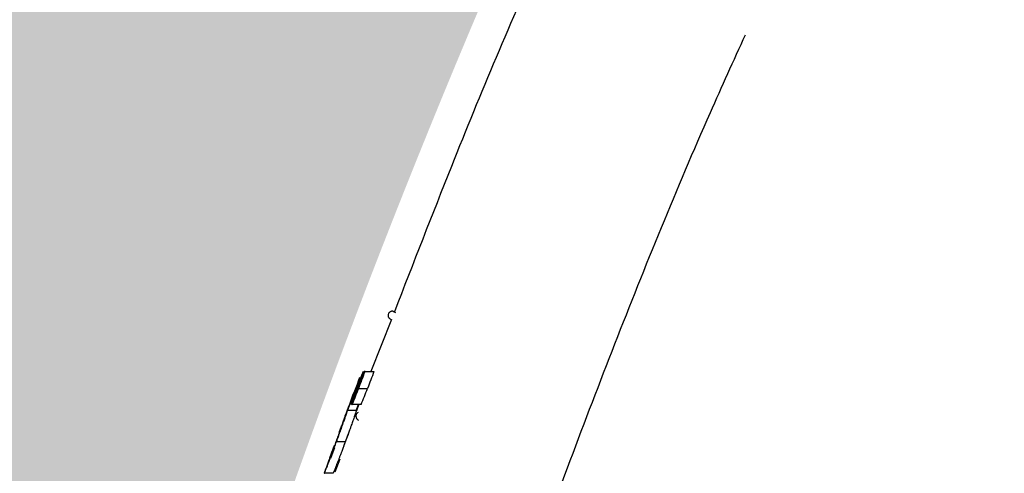
# Model space of a CAD drawing. Units: inches. Extents: x -389 to 222, y -162 to 56.
# Drawn here: x -337 to -331, y -8 to -5 of the extents above; entities that cross this region are included whole.
import ezdxf

# ---------------------------------------------------------------- set-up
doc = ezdxf.new("R2010")
doc.units = ezdxf.units.IN
doc.header["$MEASUREMENT"] = 0
doc.layers.add('0-BACKFILL INITIAL', color=253, linetype='Continuous')
doc.layers.add('0-EARTH', color=36, linetype='Continuous')

msp = doc.modelspace()

# ---------------------------------------------------------------- hatches: boundary and pattern name
at = {"layer": '0-BACKFILL INITIAL'}
h = msp.add_hatch(dxfattribs=at)
h.set_pattern_fill('GRAVEL', color=256, scale=5, angle=45)
h.set_pattern_definition([(273.012787504, (-0.9899494936611668, 6.081118318204309), (3.535533905932528, -60.10407640085677), [0.6726799999999998, -66.59544023536849]), (229.969740728, (-0.9545941546018395, 5.409366876077089), (38.8908729652599, 45.96194077712562), [1.15434, -114.27962380615]), (177.510447078, (-1.697056274847714, 4.525483399593905), (74.24621202458744, -3.53553390593185), [0.81394, -80.58016298049849]), (312.273689006, (-2.192031021678297, 2.262741699796952), (-67.17514421272199, 74.24621202458763), [1.05119, -104.067790208145]), (337.833654178, (-1.48492424049175, 1.48492424049175), (-60.1040764008566, 24.7487373415293), [1.030775, -102.0468656404415]), (42.27368900599997, (-0.5303300858899107, 1.096015510839149), (-74.24621202458763, -67.17514421272199), [1.05119, -104.067790208145]), (82.69424046670001, (0.2474873734152915, 1.803122292025696), (-10.6066017177983, -81.31727983645287), [1.390145, -137.62424274458]), (117.2553283749, (0.4242640687119283, 3.181980515339464), (-53.03300858899098, 102.5304832720495), [1.31244, -129.931607484067]), (166.429565615, (-0.1767766952966374, 4.348706704297268), (-74.24621202458752, 17.67766952966358), [1.05475, -104.420365548645]), (220.236358309, (-1.202081528017131, 4.596194077712559), (42.42640687119293, 35.35533905932719), [1.20416, -59.0038128939615]), (267.3974377980001, (-2.121320343559643, 3.818376618407357), (-3.535533905932709, -81.31727983645274), [1.55724, -154.1668750239745]), (183.814074834, (1.34350288425444, 5.727564927611035), (-45.9619407771257, -3.535533905932855), [0.531505, -52.6192240636735]), (216.46923439, (0.8131727983645303, 5.692209588551709), (53.03300858899104, 38.89087296526013), [1.011185, -100.107557080785]), (270, (0, 5.091168824543142), (3.5355339059325, -3.535533905932501), [0.707105, -6.3639628118655]), (248.198590514, (-0.6717514421272202, 5.267945519839779), (10.60660171779826, 24.74873734152904), [0.38079, -37.6980755293195]), (336.801409486, (-0.8131727983645303, 4.914392129246506), (-14.1421356237302, 7.071067811866957), [0.538515, -26.3873090356725]), (75.9637565321, (-0.3181980515339462, 4.702260094890541), (3.535533905932999, 17.6776695296638), [0.874645, -28.2801144742265]), (206.5650511770001, (-0.1060660171779819, 5.550788232314399), (10.60660171779817, 3.535533905932861), [0.6324550000000001, -15.178933300842]), (61.38954033400001, (-2.863782463805518, 2.863782463805518), (24.74873734152889, 45.96194077712563), [0.886, -87.714225733347]), (115.3461759419, (-2.439518395093589, 3.64159992311072), (24.74873734153686, -53.03300858900739), [0.7433049999999999, -73.58703873659499]), (338.198590514, (-0.8131727983645294, 6.257895013500946), (-24.74873734152903, 10.60660171779829), [0.761575, -37.3172905293195]), (28.61045966600005, (-0.1060660171779824, 5.975052301026327), (-45.96194077712562, -24.74873734152889), [0.8859999999999999, -87.71422573334497]), (24.44395478000004, (-0.6717514421272202, 0.6717514421272202), (-24.74873734152938, -10.60660171779825), [0.8544, -41.8656187265875]), (339.775140569, (0.1060660171779822, 1.025304832720494), (-56.56854249492383, 21.21320343559641), [0.71589, -70.87321531638]), (111.8014094864, (2.757716446627536, 2.757716446627536), (-10.60660171779817, 24.74873734152899), [0.761575, -37.3172905293195]), (62.3540246363, (2.474873734152917, 3.464823227814083), (-31.81980515339469, -60.10407640085634), [0.838155, -82.97711807120001]), (114.4439547804, (1.025304832720494, 1.025304832720494), (10.60660171779803, -24.74873734152903), [0.4272, -42.2928187265875]), (146.309932474, (2.545584412271571, 2.545584412271571), (-17.67766952966361, 10.60660171779839), [0.25495, -25.240147567964]), (210.963756532, (2.333452377915607, 2.687005768508881), (14.14213562373081, 7.071067811865325), [1.030775, -19.5847531280885]), (231.009005957, (1.449568901432422, 2.15667568261897), (31.81980515339486, 38.89087296526022), [0.9552499999999999, -94.56961587271401]), (348.690067526, (0, 4.384062043356595), (-10.60660171779812, 3.535533905932733), [0.7211099999999999, -17.30664637732]), (38.15722658699998, (0.7071067811865475, 4.242640687119286), (67.17514421272226, 53.03300858899093), [1.25897, -124.6378131201415]), (105.9453959009, (1.697056274847714, 5.020458146424487), (10.60660171779822, -38.89087296525995), [0.51478, -50.963370704935]), (135, (1.555634918610404, 5.515432893255071), (-7.071067811865476, 4.440892098500626e-16), [0.3, -4.699999999999999]), (165.256437164, (1.272792206135786, 2.192031021678297), (38.89087296526018, -10.60660171779822), [0.69462, -68.76759994724901]), (93.01278750419998, (0.6010407640085655, 2.368807716974934), (-3.535533905932649, 60.10407640085646), [1.34536, -65.92276023536849]), (45, (0.5303300858899107, 3.712310601229375), (0, 7.071067811865476), [1.3, -3.7]), (10.30484646900005, (1.449568901432422, 4.631549416771887), (60.10407640085641, 10.60660171779932), [0.7905699999999999, -78.26637150420999]), (299.054604099, (2.227386360737625, 4.772970773009196), (10.6066017177981, -17.67766952966384), [0.72801, -35.6725394464025]), (252.645975364, (2.580939751330898, 4.136574669941303), (-31.81980515339428, -102.5304832720494), [1.185325, -117.347370911297]), (220.42607874, (2.227386360737625, 3.005203820042827), (-49.49747468305818, -42.42640687119269), [1.253995, -124.1453670398445])])
edge = h.paths.add_edge_path()
edge.add_line((-284.2084641058921, 11.93930102902147), (-284.2084641058917, 28.90661478614208))
edge.add_line((-284.2084641058917, 28.90661478614208), (-354.8804807169816, 28.90661478614212))
edge.add_line((-354.8804807169816, 28.90661478614212), (-354.8804807169839, -28.55325453966964))
edge.add_line((-354.8804807169839, -28.55325453966964), (-352.960043277764, -28.55505433780149))
edge.add_line((-352.960043277764, -28.55505433780149), (-352.0410198604291, -27.68493544561966))
edge.add_line((-352.0410198604291, -27.68493544561966), (-346.3943908835183, -27.40244131808214))
edge.add_line((-346.3943908835183, -27.40244131808214), (-345.0658401615482, -27.11994719054462))
edge.add_line((-345.0658401615482, -27.11994719054462), (-344.9456656650051, -27.62819984026373))
edge.add_line((-344.9456656650051, -27.62819984026373), (-342.8813604576176, -27.65862855168325))
edge.add_line((-342.8813604576176, -27.65862855168325), (-339.8876251034858, -27.69484238908094))
edge.add_arc((-147.413685576817, -54.22686856296535), 194.2940189759001, 168.0583624378953, 172.1513909307637, ccw=False)
edge.add_arc((-281.2488332682219, -27.15748521065382), 57.76679888495664, 152.762564802068, 166.8591741765676, ccw=False)
edge.add_arc((-280.1080658026305, -29.35465002058626), 59.8038047725131, 139.0747826967169, 151.3910320979607, ccw=False)
edge.add_arc((-312.3753738446852, 0.6859030089875056), 15.82208796949608, 113.25215920637251, 144.7336448295328, ccw=False)
edge.add_arc((-311.9469456422627, 1.814906034652797), 14.97745760046815, 87.88067691284817, 116.46469410639179, ccw=False)
edge.add_line((-311.3930683025619, 16.78211873663531), (-310.1171241902657, 16.80845820410605))
edge.add_arc((-310.2133640186677, 15.91732233473133), 0.8963176012201748, 15.405704312833791, 83.8361283993338, ccw=False)
edge.add_line((-309.3492520401837, 16.15543098828584), (-308.0043707880654, 11.99402661732847))
edge.add_line((-308.0043707880654, 11.99402661732847), (-306.9953860456344, 11.99629118751591))
edge.add_line((-306.9953860456344, 11.99629118751591), (-306.6853802763194, 12.2893809194729))
edge.add_arc((-384.413889524053, 31.91140168770092), 80.16698103897751, 345.8320907219991, 348.4541539784537)
edge.add_arc((-303.9533400446446, 14.65364646626919), 2.26704655532178, 87.7026868033609, 147.6768453680938, ccw=False)
edge.add_arc((-303.7226331667328, 14.90666479218928), 2.01705892456618, 19.87772686040188, 93.9752141191459, ccw=False)
edge.add_arc((-486.6812859116775, -28.53579162398162), 190.049663823346, 12.374351908185417, 13.426243038956784, ccw=False)
edge.add_line((-301.0467978406758, 12.19149109883119), (-300.7107165603861, 11.97367366695835))
edge.add_line((-300.7107165603861, 11.97367366695835), (-298.884005789273, 11.99476978653246))
edge.add_arc((-298.0212453141384, 11.8207589251557), 0.8801337496833632, 119.14652223585071, 168.5969474726998, ccw=False)
edge.add_arc((-298.0167022970587, 11.90673071533919), 0.8085610628533428, 54.43414633217719, 122.3965428525606, ccw=False)
edge.add_arc((-298.2710697860481, 11.61754401447971), 1.192377744082324, 16.814075870427985, 52.57361540079552, ccw=False)
edge.add_line((-297.129668024259, 11.96245951538913), (-295.3863649360783, 11.96938205483366))
edge.add_line((-295.3863649360783, 11.96938205483366), (-295.0223355803682, 12.26018306118749))
edge.add_line((-295.0223355803682, 12.26018306118749), (-294.2656671950263, 15.52722413661246))
edge.add_arc((-292.4092016444049, 15.00435598730729), 1.928692676971022, 83.84665989186863, 164.2702796981883, ccw=False)
edge.add_arc((-292.0611384028845, 14.90250026076045), 2.024375652191676, 22.61819414232582, 94.00323206708941, ccw=False)
edge.add_line((-290.1924612505245, 15.681051788557), (-289.3518373374304, 12.23339470558221))
edge.add_line((-289.3518373374304, 12.23339470558221), (-289.0404450472752, 11.98625863834741))
edge.add_line((-289.0404450472752, 11.98625863834741), (-287.3051837799671, 11.96783208235001))
edge.add_line((-287.3051837799671, 11.96783208235001), (-286.9548437812355, 12.53948206393989))
edge.add_arc((-286.36828140399, 11.63619532448464), 1.077024770409478, 54.14689938266082, 122.998264884366, ccw=False)
edge.add_line((-285.7374581930089, 12.50914688818284), (-285.4685724211237, 11.94557933985462))
edge.add_line((-285.4685724211237, 11.94557933985462), (-284.2084641058921, 11.93930102902147))
at = {"layer": '0-EARTH'}
h = msp.add_hatch(dxfattribs=at)
h.set_pattern_fill('EARTH', color=256, scale=10, angle=45)
h.set_pattern_definition([(45, (-606.8994980558662, 409.1695609582766), (2.220446049250313e-16, 3.535533905932738), [2.5, -2.5]), (45, (-607.5624106632285, 409.832473565639), (2.220446049250313e-16, 3.535533905932738), [2.5, -2.5]), (45, (-608.2253232705909, 410.4953861730014), (2.220446049250313e-16, 3.535533905932738), [2.5, -2.5]), (135, (-608.2253232705909, 410.9373279112429), (-3.535533905932737, 4.440892098500626e-16), [2.5, -2.5]), (135, (-607.5624106632285, 411.6002405186053), (-3.535533905932737, 4.440892098500626e-16), [2.5, -2.5]), (135, (-606.8994980558662, 412.2631531259677), (-3.535533905932737, 4.440892098500626e-16), [2.5, -2.5])])
edge = h.paths.add_edge_path()
edge.add_line((-284.2084641058938, -61.02612153670083), (-284.2084641058938, -51.61718334977508))
edge.add_line((-284.2084641058938, -51.61718334977508), (-354.9268295257482, -51.61718334977508))
edge.add_line((-354.9268295257482, -51.61718334977508), (-354.9268295257482, 14.38211610510172))
edge.add_line((-354.9268295257482, 14.38211610510172), (-354.9268295257482, 46.40661478614203))
edge.add_line((-354.9268295257482, 46.40661478614204), (-367.0553223252465, 46.40661478614209))
edge.add_arc((-374.5044247590508, 37.66443089714267), 11.48542146455196, -21.820563140334116, 49.56611016254078, ccw=False)
edge.add_line((-363.8419051987275, 33.39528779294551), (-367.1304212551253, 26.02453358697983))
edge.add_line((-367.1304212551253, 26.02453358697983), (-367.2018530486308, 25.68690882670575))
edge.add_line((-367.2018530486308, 25.68690882670575), (-367.2728376303842, 25.34881688855467))
edge.add_line((-367.2728376303842, 25.34881688855467), (-367.3423469469932, 25.01045279200133))
edge.add_line((-367.3423469469932, 25.01045279200133), (-367.4093529451007, 24.67201155642346))
edge.add_line((-367.4093529451007, 24.67201155642346), (-367.4728275713334, 24.33368820122007))
edge.add_line((-367.4728275713334, 24.33368820122007), (-367.5317427723268, 23.99567774577315))
edge.add_line((-367.5317427723268, 23.99567774577315), (-367.5850704947104, 23.65817520949674))
edge.add_line((-367.5850704947104, 23.65817520949674), (-367.6317826851179, 23.3213756117799))
edge.add_line((-367.6317826851179, 23.3213756117799), (-367.6708512901803, 22.98547397202259))
edge.add_line((-367.6708512901803, 22.98547397202259), (-367.7012482565302, 22.65066530961889))
edge.add_line((-367.7012482565302, 22.65066530961889), (-367.7219455307988, 22.31714464397158))
edge.add_line((-367.7219455307988, 22.31714464397158), (-367.7319150596184, 21.98510699447644))
edge.add_line((-367.7319150596184, 21.98510699447644), (-367.7301287896208, 21.65474738053041))
edge.add_line((-367.7301287896208, 21.65474738053041), (-367.7157568758628, 21.32622650311089))
edge.add_line((-367.7157568758628, 21.32622650311089), (-367.689068475604, 20.99951477853842))
edge.add_line((-367.689068475604, 20.99951477853842), (-367.6507114904441, 20.67451704616105))
edge.add_line((-367.6507114904441, 20.67451704616105), (-367.6013341751004, 20.35113808419681))
edge.add_line((-367.6013341751004, 20.35113808419681), (-367.5415847842881, 20.02928267084946))
edge.add_line((-367.5415847842881, 20.02928267084946), (-367.4721115727265, 19.70885558433639))
edge.add_line((-367.4721115727265, 19.70885558433639), (-367.393562795129, 19.38976160286365))
edge.add_line((-367.393562795129, 19.38976160286365), (-367.3065867062155, 19.07190550464714))
edge.add_line((-367.3065867062155, 19.07190550464714), (-367.2118315607017, 18.75519206789756))
edge.add_line((-367.2118315607017, 18.75519206789756), (-367.1099456133019, 18.43952607081895))
edge.add_line((-367.1099456133019, 18.43952607081895), (-367.0015771187374, 18.12481229163473))
edge.add_line((-367.0015771187374, 18.12481229163473), (-366.8873743317208, 17.81095550854565))
edge.add_line((-366.8873743317208, 17.81095550854565), (-366.76798550697, 17.49786049976609))
edge.add_line((-366.76798550697, 17.49786049976609), (-366.644058899205, 17.18543204351318))
edge.add_line((-366.644058899205, 17.18543204351318), (-366.5162427631341, 16.87357491798213))
edge.add_line((-366.5162427631341, 16.87357491798213), (-366.3851853534838, 16.56219390140246))
edge.add_line((-366.3851853534838, 16.56219390140246), (-366.2515349249703, 16.25119377198718))
edge.add_line((-366.2515349249703, 16.25119377198718), (-366.1159397322997, 15.9404793079238))
edge.add_line((-366.1159397322997, 15.9404793079238), (-365.9790480301931, 15.62995528743142))
edge.add_line((-365.9790480301931, 15.62995528743142), (-365.8505314647966, 15.33989235640331))
edge.add_line((-365.8505314647966, 15.33989235640331), (-365.8023961372973, 15.26665553957031))
edge.add_line((-365.8023961372973, 15.26665553957031), (-365.4115529592934, 14.66692184643802))
edge.add_line((-365.4115529592934, 14.66692184643802), (-365.0247808701439, 14.06267950377032))
edge.add_line((-365.0247808701439, 14.06267950377032), (-364.6451498451584, 13.45297128949762))
edge.add_line((-364.6451498451584, 13.45297128949762), (-364.2757298596462, 12.83683998154976))
edge.add_line((-364.2757298596462, 12.83683998154976), (-363.9195908889169, 12.21332835785688))
edge.add_line((-363.9195908889169, 12.21332835785688), (-363.57980290828, 11.58147919634922))
edge.add_line((-363.57980290828, 11.58147919634922), (-363.2594358930451, 10.94033527495668))
edge.add_line((-363.2594358930451, 10.94033527495668), (-362.9615598185214, 10.28893937160962))
edge.add_line((-362.9615598185214, 10.28893937160962), (-362.6891783414379, 9.626355234158158))
edge.add_line((-362.6891783414379, 9.626355234158158), (-362.4435091879939, 8.95221132128194))
edge.add_line((-362.4435091879939, 8.95221132128194), (-362.2238261255996, 8.266750770989521))
edge.add_line((-362.2238261255996, 8.266750770989521), (-362.0293049261903, 7.570247707436412))
edge.add_line((-362.0293049261903, 7.570247707436412), (-361.8591213617016, 6.862976254778633))
edge.add_line((-361.8591213617016, 6.862976254778633), (-361.7124512040688, 6.145210537171412))
edge.add_line((-361.7124512040688, 6.145210537171412), (-361.5884702252272, 5.417224678770541))
edge.add_line((-361.5884702252272, 5.417224678770541), (-361.4863541971123, 4.679292803731531))
edge.add_line((-361.4863541971123, 4.679292803731531), (-361.4052788916595, 3.931689036210177))
edge.add_line((-361.4052788916595, 3.931689036210177), (-361.3444200808041, 3.174687500361873))
edge.add_line((-361.3444200808041, 3.174687500361873), (-361.3029535364815, 2.408562320342359))
edge.add_line((-361.3029535364815, 2.408562320342359), (-361.2800550306272, 1.6335876203072))
edge.add_line((-361.2800550306272, 1.6335876203072), (-361.2749003351765, 0.8500375244121905))
edge.add_line((-361.2749003351765, 0.8500375244121905), (-361.2866652220648, 0.05818615681272732))
edge.add_line((-361.2866652220648, 0.05818615681272732), (-361.3145254632275, -0.7416923583354524))
edge.add_line((-361.3145254632275, -0.7416923583354524), (-361.3576568306, -1.549323896876782))
edge.add_line((-361.3576568306, -1.549323896876782), (-361.4152350961177, -2.364434334655581))
edge.add_line((-361.4152350961177, -2.364434334655581), (-361.4864360317159, -3.186749547516339))
edge.add_line((-361.4864360317159, -3.186749547516339), (-361.5704354093301, -4.015995411303432))
edge.add_line((-361.5704354093301, -4.015995411303432), (-361.6664090008957, -4.851897801861067))
edge.add_line((-361.6664090008957, -4.851897801861067), (-361.773532578348, -5.694182595033848))
edge.add_line((-361.773532578348, -5.694182595033848), (-361.8909819136225, -6.542575666665865))
edge.add_line((-361.8909819136225, -6.542575666665865), (-362.0179327786544, -7.396802892601894))
edge.add_line((-362.0179327786544, -7.396802892601894), (-362.1535609453792, -8.256590148686083))
edge.add_line((-362.1535609453792, -8.256590148686083), (-362.2970421857325, -9.121663310762639))
edge.add_line((-362.2970421857325, -9.121663310762639), (-362.4475522716493, -9.991748254676335))
edge.add_line((-362.4475522716493, -9.991748254676335), (-362.6042669750653, -10.86657085627126))
edge.add_line((-362.6042669750653, -10.86657085627126), (-362.7663620679157, -11.74585699139214))
edge.add_line((-362.7663620679157, -11.74585699139214), (-362.9330133221361, -12.62933253588272))
edge.add_line((-362.9330133221361, -12.62933253588272), (-363.1033965096616, -13.51672336558812))
edge.add_line((-363.1033965096616, -13.51672336558812), (-363.2766874024279, -14.40775535635231))
edge.add_line((-363.2766874024279, -14.40775535635231), (-363.4520617723701, -15.30215438401967))
edge.add_line((-363.4520617723701, -15.30215438401967), (-363.6286953914238, -16.19964632443464))
edge.add_line((-363.6286953914238, -16.19964632443464), (-363.8057640315242, -17.09995705344164))
edge.add_line((-363.8057640315242, -17.09995705344164), (-363.982443464607, -18.00281244688511))
edge.add_line((-363.982443464607, -18.00281244688511), (-364.1579094626073, -18.90793838060932))
edge.add_line((-364.1579094626073, -18.90793838060932), (-364.3313377974606, -19.81506073045864))
edge.add_line((-364.3313377974606, -19.81506073045864), (-364.5019042411023, -20.7239053722775))
edge.add_line((-364.5019042411023, -20.7239053722775), (-364.6687845654677, -21.63419818191027))
edge.add_line((-364.6687845654677, -21.63419818191027), (-364.8311545424924, -22.54566503520146))
edge.add_line((-364.8311545424924, -22.54566503520146), (-364.9881899441115, -23.45803180799521))
edge.add_line((-364.9881899441115, -23.45803180799521), (-365.1390665422607, -24.371024376136))
edge.add_line((-365.1390665422607, -24.371024376136), (-365.282960108875, -25.28436861546828))
edge.add_line((-365.282960108875, -25.28436861546828), (-365.4190486136504, -26.19778880283115))
edge.add_line((-365.4190486136504, -26.19778880283115), (-365.5466970488145, -27.11087314470364))
edge.add_line((-365.5466970488145, -27.11087314470364), (-365.6655974437763, -28.0229719079623))
edge.add_line((-365.6655974437763, -28.0229719079623), (-365.7754748004617, -28.93341136995576))
edge.add_line((-365.7754748004617, -28.93341136995576), (-365.8760541207965, -29.84151780803296))
edge.add_line((-365.8760541207965, -29.84151780803296), (-365.9670604067068, -30.74661749954253))
edge.add_line((-365.9670604067068, -30.74661749954253), (-366.0482186601182, -31.64803672183342))
edge.add_line((-366.0482186601182, -31.64803672183342), (-366.1192538829567, -32.5451017522542))
edge.add_line((-366.1192538829567, -32.5451017522542), (-366.1798910771482, -33.43713886815357))
edge.add_line((-366.1798910771482, -33.43713886815357), (-366.2298552446184, -34.32347434688046))
edge.add_line((-366.2298552446184, -34.32347434688046), (-366.2688713872933, -35.20343446578346))
edge.add_line((-366.2688713872933, -35.20343446578346), (-366.2966645070987, -36.0763455022115))
edge.add_line((-366.2966645070987, -36.0763455022115), (-366.3129596059606, -36.94153373351315))
edge.add_line((-366.3129596059606, -36.94153373351315), (-366.3174816858046, -37.79832543703736))
edge.add_line((-366.3174816858046, -37.79832543703736), (-366.3099557485569, -38.6460468901326))
edge.add_line((-366.3099557485569, -38.6460468901326), (-366.290106796143, -39.48402437014778))
edge.add_line((-366.290106796143, -39.48402437014778), (-366.2576598304892, -40.31158415443184))
edge.add_line((-366.2576598304892, -40.31158415443184), (-366.2123398535209, -41.12805252033331))
edge.add_line((-366.2123398535209, -41.12805252033331), (-366.1538718671643, -41.93275574520084))
edge.add_line((-366.1538718671643, -41.93275574520084), (-366.0819808733452, -42.7250201063834))
edge.add_line((-366.0819808733452, -42.7250201063834), (-365.9963918739893, -43.50417188122969))
edge.add_line((-365.9963918739893, -43.50417188122969), (-365.8968298710226, -44.26953734708837))
edge.add_line((-365.8968298710226, -44.26953734708837), (-365.783019866371, -45.02044278130842))
edge.add_line((-365.783019866371, -45.02044278130842), (-365.6546868619603, -45.75621446123836))
edge.add_line((-365.6546868619603, -45.75621446123836), (-365.5115558597165, -46.47617866422701))
edge.add_line((-365.5115558597165, -46.47617866422701), (-365.3533518615652, -47.17966166762307))
edge.add_line((-365.3533518615652, -47.17966166762307), (-365.1797998694325, -47.86598974877529))
edge.add_line((-365.1797998694325, -47.86598974877529), (-364.9906248852441, -48.53448918503267))
edge.add_line((-364.9906248852441, -48.53448918503267), (-364.7855519109261, -49.18448625374367))
edge.add_line((-364.7855519109261, -49.18448625374367), (-364.5643059484041, -49.81530723225723))
edge.add_line((-364.5643059484041, -49.81530723225723), (-364.3266119996041, -50.42627839792192))
edge.add_line((-364.3266119996041, -50.42627839792192), (-364.072195066452, -51.01672602808657))
edge.add_line((-364.072195066452, -51.01672602808657), (-363.8007801508735, -51.58597640009998))
edge.add_line((-363.8007801508735, -51.58597640009998), (-363.5120922547947, -52.13335579131092))
edge.add_line((-363.5120922547947, -52.13335579131092), (-363.2058563801413, -52.65819047906808))
edge.add_line((-363.2058563801413, -52.65819047906808), (-362.8817975288392, -53.15980674072017))
edge.add_line((-362.8817975288392, -53.15980674072017), (-362.5396407028143, -53.637530853616))
edge.add_line((-362.5396407028143, -53.637530853616), (-362.1791109039924, -54.09068909510438))
edge.add_line((-362.1791109039924, -54.09068909510438), (-361.7999331342995, -54.51860774253407))
edge.add_line((-361.7999331342995, -54.51860774253407), (-361.4018323956612, -54.92061307325361))
edge.add_line((-361.4018323956612, -54.92061307325361), (-360.9845447318206, -55.29605286669079))
edge.add_line((-360.9845447318206, -55.29605286669079), (-360.5481501574491, -55.64494472772617))
edge.add_line((-360.5481501574491, -55.64494472772617), (-360.0931316274363, -55.96809091945238))
edge.add_line((-360.0931316274363, -55.96809091945238), (-359.6199950249879, -56.26633835399741))
edge.add_line((-359.6199950249879, -56.26633835399741), (-359.1292462333108, -56.54053394348921))
edge.add_line((-359.1292462333108, -56.54053394348921), (-358.6213911356106, -56.79152460005588))
edge.add_line((-358.6213911356106, -56.79152460005588), (-358.0969356150937, -57.02015723582537))
edge.add_line((-358.0969356150937, -57.02015723582537), (-357.5563855549663, -57.22727876292566))
edge.add_line((-357.5563855549663, -57.22727876292566), (-357.0002468384345, -57.41373609348506))
edge.add_line((-357.0002468384345, -57.41373609348506), (-356.4290253487047, -57.58037613963131))
edge.add_line((-356.4290253487047, -57.58037613963131), (-355.8432269689829, -57.72804581349243))
edge.add_line((-355.8432269689829, -57.72804581349243), (-355.2433575824755, -57.85759202719652))
edge.add_line((-355.2433575824755, -57.85759202719652), (-354.6299230723885, -57.96986169287158))
edge.add_line((-354.6299230723885, -57.96986169287158), (-354.003429321928, -58.06570172264543))
edge.add_line((-354.003429321928, -58.06570172264543), (-353.3643822143004, -58.14595902864664))
edge.add_line((-353.3643822143004, -58.14595902864664), (-352.7132876327119, -58.21148052300265))
edge.add_line((-352.7132876327119, -58.21148052300265), (-352.0506514603685, -58.26311311784173))
edge.add_line((-352.0506514603685, -58.26311311784173), (-351.3769795804766, -58.30170372529193))
edge.add_line((-351.3769795804766, -58.30170372529193), (-350.6927778762421, -58.32809925748126))
edge.add_line((-350.6927778762421, -58.32809925748126), (-349.9985522308716, -58.34314662653748))
edge.add_line((-349.9985522308716, -58.34314662653748), (-349.294808527571, -58.34769274458898))
edge.add_line((-349.294808527571, -58.34769274458898), (-348.5820526495465, -58.34258452376349))
edge.add_line((-348.5820526495465, -58.34258452376349), (-347.8607904800045, -58.32866887618928))
edge.add_line((-347.8607904800045, -58.32866887618928), (-347.1315279021509, -58.30679271399424))
edge.add_line((-347.1315279021509, -58.30679271399424), (-346.3947707991921, -58.27780294930625))
edge.add_line((-346.3947707991921, -58.27780294930625), (-345.6510250543343, -58.24254649425359))
edge.add_line((-345.6510250543343, -58.24254649425359), (-344.9007965507836, -58.20187026096414))
edge.add_line((-344.9007965507836, -58.20187026096414), (-344.1445911717461, -58.15662116156597))
edge.add_line((-344.1445911717461, -58.15662116156597), (-343.3829148004282, -58.107646108187))
edge.add_line((-343.3829148004282, -58.107646108187), (-342.6162733200359, -58.05579201295535))
edge.add_line((-342.6162733200359, -58.05579201295535), (-341.8451726137756, -58.00190578799896))
edge.add_line((-341.8451726137756, -58.00190578799896), (-341.0701185648535, -57.94683434544589))
edge.add_line((-341.0701185648535, -57.94683434544589), (-340.2916170564755, -57.89142459742425))
edge.add_line((-340.2916170564755, -57.89142459742425), (-339.510173971848, -57.83652345606185))
edge.add_line((-339.510173971848, -57.83652345606185), (-338.7262951941771, -57.78297783348688))
edge.add_line((-338.7262951941771, -57.78297783348688), (-337.940486606669, -57.73163464182733))
edge.add_line((-337.940486606669, -57.73163464182733), (-337.15325409253, -57.68334079321119))
edge.add_line((-337.15325409253, -57.68334079321119), (-336.3651035349663, -57.63894319976646))
edge.add_line((-336.3651035349663, -57.63894319976646), (-335.5765408171839, -57.59928877362114))
edge.add_line((-335.5765408171839, -57.59928877362114), (-334.7880718223892, -57.56522442690328))
edge.add_line((-334.7880718223892, -57.56522442690328), (-334.0002024337882, -57.537597071741))
edge.add_line((-334.0002024337882, -57.537597071741), (-333.2134385345872, -57.51725362026212))
edge.add_line((-333.2134385345872, -57.51725362026212), (-332.4282859445784, -57.50504085404179))
edge.add_line((-332.4282859445784, -57.50504085404179), (-331.6451284904735, -57.50155440248255))
edge.add_line((-331.6451284904735, -57.50155440248255), (-330.8639738290717, -57.50661545851614))
edge.add_line((-330.8639738290717, -57.50661545851614), (-330.0847573417402, -57.51989641866987))
edge.add_line((-330.0847573417402, -57.51989641866987), (-329.3074144098468, -57.54106967947195))
edge.add_line((-329.3074144098468, -57.54106967947195), (-328.5318804147589, -57.56980763744986))
edge.add_line((-328.5318804147589, -57.56980763744986), (-327.758090737844, -57.60578268913156))
edge.add_line((-327.758090737844, -57.60578268913156), (-326.9859807604695, -57.64866723104473))
edge.add_line((-326.9859807604695, -57.64866723104473), (-326.2154858640029, -57.69813365971709))
edge.add_line((-326.2154858640029, -57.69813365971709), (-325.4465414298118, -57.75385437167643))
edge.add_line((-325.4465414298118, -57.75385437167643), (-324.6790828392638, -57.81550176345047))
edge.add_line((-324.6790828392638, -57.81550176345047), (-323.9130454737261, -57.88274823156718))
edge.add_line((-323.9130454737261, -57.88274823156718), (-323.1483647145666, -57.95526617255405))
edge.add_line((-323.1483647145666, -57.95526617255405), (-322.3849759431523, -58.03272798293904))
edge.add_line((-322.3849759431523, -58.03272798293904), (-321.6228145408511, -58.11480605924982))
edge.add_line((-321.6228145408511, -58.11480605924982), (-320.8618158890304, -58.20117279801423))
edge.add_line((-320.8618158890304, -58.20117279801423), (-320.1019153690576, -58.29150059575994))
edge.add_line((-320.1019153690576, -58.29150059575994), (-319.3430483623002, -58.38546184901486))
edge.add_line((-319.3430483623002, -58.38546184901486), (-318.5851502501257, -58.48272895430665))
edge.add_line((-318.5851502501257, -58.48272895430665), (-317.8281564139019, -58.58297430816322))
edge.add_line((-317.8281564139019, -58.58297430816322), (-317.0720022349959, -58.685870307112))
edge.add_line((-317.0720022349959, -58.685870307112), (-316.3166230947754, -58.79108934768107))
edge.add_line((-316.3166230947754, -58.79108934768107), (-315.5619543746079, -58.89830382639809))
edge.add_line((-315.5619543746079, -58.89830382639809), (-314.8079314558606, -59.00718613979092))
edge.add_line((-314.8079314558606, -59.00718613979092), (-314.0544897199014, -59.11740868438716))
edge.add_line((-314.0544897199014, -59.11740868438716), (-313.3015645480978, -59.22864385671465))
edge.add_line((-313.3015645480978, -59.22864385671465), (-312.5490913218169, -59.34056405330125))
edge.add_line((-312.5490913218169, -59.34056405330125), (-311.7970054224266, -59.45284167067456))
edge.add_line((-311.7970054224266, -59.45284167067456), (-311.0452422312941, -59.56514910536259))
edge.add_line((-311.0452422312941, -59.56514910536259), (-310.293737129787, -59.6771587538928))
edge.add_line((-310.293737129787, -59.6771587538928), (-309.542425499273, -59.78854301279313))
edge.add_line((-309.542425499273, -59.78854301279313), (-308.7912427211194, -59.89897427859142))
edge.add_line((-308.7912427211194, -59.89897427859142), (-308.0401241766938, -60.0081249478153))
edge.add_line((-308.0401241766938, -60.0081249478153), (-307.2890052473634, -60.11566741699255))
edge.add_line((-307.2890052473634, -60.11566741699255), (-306.5378213144962, -60.22127408265095))
edge.add_line((-306.5378213144962, -60.22127408265095), (-305.7865077594591, -60.32461734131829))
edge.add_line((-305.7865077594591, -60.32461734131829), (-305.0349999636201, -60.4253695895224))
edge.add_line((-305.0349999636201, -60.4253695895224), (-304.2832333083466, -60.52320322379097))
edge.add_line((-304.2832333083466, -60.52320322379097), (-303.5311431750059, -60.61779064065166))
edge.add_line((-303.5311431750059, -60.61779064065166), (-302.7786649449657, -60.70880423663243))
edge.add_line((-302.7786649449657, -60.70880423663243), (-302.0257339995933, -60.79591640826089))
edge.add_line((-302.0257339995933, -60.79591640826089), (-301.2722857202564, -60.87879955206506))
edge.add_line((-301.2722857202564, -60.87879955206506), (-300.5182554883224, -60.95712606457249))
edge.add_line((-300.5182554883224, -60.95712606457249), (-299.7635786851588, -61.03056834231091))
edge.add_line((-299.7635786851588, -61.03056834231091), (-299.0081906921332, -61.09879878180817))
edge.add_line((-299.0081906921332, -61.09879878180817), (-298.2520268906129, -61.16148977959205))
edge.add_line((-298.2520268906129, -61.16148977959205), (-297.4950226619655, -61.21831373219027))
edge.add_line((-297.4950226619655, -61.21831373219027), (-296.7371133875585, -61.26894303613068))
edge.add_line((-296.7371133875585, -61.26894303613068), (-295.9782344487594, -61.31305008794095))
edge.add_line((-295.9782344487594, -61.31305008794095), (-295.2183212269358, -61.35030728414887))
edge.add_line((-295.2183212269358, -61.35030728414887), (-294.4573091034549, -61.38038702128233))
edge.add_line((-294.4573091034549, -61.38038702128233), (-293.6951334596846, -61.40296169586901))
edge.add_line((-293.6951334596846, -61.40296169586901), (-292.9317296769921, -61.41770370443652))
edge.add_line((-292.9317296769921, -61.41770370443652), (-292.167033136745, -61.42428544351282))
edge.add_line((-292.167033136745, -61.42428544351282), (-291.4009792203109, -61.42237930962568))
edge.add_line((-291.4009792203109, -61.42237930962568), (-290.6335033090569, -61.41165769930279))
edge.add_line((-290.6335033090569, -61.41165769930279), (-289.864540784351, -61.39179300907193))
edge.add_line((-289.864540784351, -61.39179300907193), (-289.0940270275606, -61.36245763546088))
edge.add_line((-289.0940270275606, -61.36245763546088), (-288.3218974200528, -61.32332397499738))
edge.add_line((-288.3218974200528, -61.32332397499738), (-287.5480873431956, -61.27406442420931))
edge.add_line((-287.5480873431956, -61.27406442420931), (-286.7725321783561, -61.21435137962425))
edge.add_line((-286.7725321783561, -61.21435137962425), (-285.9951673069021, -61.14385723777008))
edge.add_line((-285.9951673069021, -61.14385723777008), (-285.2159281102009, -61.06225439517453))
edge.add_line((-285.2159281102009, -61.06225439517453), (-284.5598329163795, -61.03425095541928))
edge.add_line((-284.5598329163795, -61.03425095541928), (-284.2084641058938, -61.02612153670083))

# ---------------------------------------------------------------- linework, layer by layer
at = {"color": 7, "linetype": 'Continuous', "lineweight": 25}
for p, q in [((-335.0050928837861, -6.645605339017663), (-335.1403776922854, -6.990300780395216)), ((-335.1795642059589, -6.990300780395216), (-335.1206002914043, -6.990300780395216)), ((-335.2218408625274, -7.102415228447342), (-335.1629244003063, -7.102415228447342)), ((-335.2054800507455, -7.209456624551137), (-335.2643335436348, -7.209456624551137)), ((-335.2392460779749, -7.2500410401355), (-335.2240522380463, -7.209456624551137)), ((-335.238688679022, -7.2500410401355), (-335.2235511347964, -7.209456624551137)), ((-335.2215025930206, -7.206858910722246), (-335.2374745232025, -7.251137713278183)), ((-335.2385415425881, -7.2500410401355), (-335.2972441438193, -7.2500410401355)), ((-335.2436608964437, -7.268288126293271), (-335.2519993253392, -7.291404659015086)), ((-335.2882048127832, -7.391776724989256), (-335.3226600180148, -7.487296503253162)), ((-335.3826448043857, -7.49547129999354), (-335.4090012647632, -7.566599481694027)), ((-335.3107942733756, -7.456767907018673), (-335.3694442855951, -7.456767907018673)), ((-335.3776529961721, -7.655885195979806), (-335.3455082194907, -7.568899017149477)), ((-335.3913691314139, -7.664002079096633), (-335.4499000096895, -7.664002079096633))]:
    msp.add_line(p, q, dxfattribs=at)
for points, knots in [([(-333.9894485465672, -4.178958524769712), (-333.991554374015, -4.183554015318066), (-334.2106117066202, -4.661596934995202), (-334.5464019823127, -5.465986189712282), (-334.8601826568626, -6.273275093120617), (-334.9852990413689, -6.595172128339698)], [0, 0, 0, 0, 0.005802249557631889, 0.6035752418526887, 1, 1, 1, 1]), ([(-332.6586797729498, -4.760008361639109), (-332.736882684662, -4.931638514060694), (-333.0443577685853, -5.606447090419522), (-333.5303666702873, -6.805531365274589), (-334.1098617880427, -8.345296492447176), (-334.5985671049645, -9.774977259519517), (-334.8721578308093, -10.69381402950347), (-335.2057581448896, -11.84459346829789)], [0, 0, 0, 0, 0.08375010594064534, 0.3292853205703486, 0.5743016946881769, 0.8143159101452683, 1, 1, 1, 1]), ([(-334.9926054053705, -6.591759868960651), (-334.9936449432986, -6.591532755395463), (-334.9955230165889, -6.591122442400945), (-334.9982802721767, -6.590972583447808), (-335.0010068921549, -6.591168850431302), (-335.0025578313632, -6.5913850962026), (-335.003430893859, -6.591536263794012), (-335.0039680523143, -6.591639159238355), (-335.0044259245657, -6.591734490696751), (-335.0047525650077, -6.591805733048375), (-335.0050926125747, -6.591883353610854), (-335.0054423872713, -6.591966899793249), (-335.0057906199519, -6.592053807097443), (-335.0062933362921, -6.5921846333801), (-335.0073016534554, -6.592466124146711), (-335.0085288287716, -6.592859583810593), (-335.0131935470415, -6.594569216429761), (-335.0164893111684, -6.596636485478655), (-335.0182949184697, -6.59873512637995), (-335.0191930948878, -6.599779068639862)], [0, 0, 0, 0, 0.2211244982992558, 0.3994928928469074, 0.4588659121099308, 0.4788848118756279, 0.486294096110406, 0.4919902634047827, 0.4942543551876772, 0.4961975177929677, 0.4979242955746189, 0.4995914311099526, 0.501381649665961, 0.503454165014074, 0.5088451455327629, 0.5260527087827637, 0.5531757513532376, 0.7777329529061542, 1, 1, 1, 1]), ([(-334.9926054053705, -6.591759868960651), (-334.9951976910699, -6.591161932659986), (-334.9986578298132, -6.590363817482682), (-335.0020350444426, -6.59122667364403), (-335.0028820989143, -6.591443090499467)], [0, 0, 0, 0, 0.7491854783704861, 1, 1, 1, 1]), ([(-334.9926054053705, -6.591759868960651), (-334.9924944288384, -6.591824721400542), (-334.9923811592291, -6.591890913868099), (-334.9776055089844, -6.598764112193919), (-334.9773063845516, -6.59890325609075)], [0, 0, 0, 0, 0.9797555824724534, 1, 1, 1, 1]), ([(-335.0194254236732, -6.599511033585884), (-335.0195312212178, -6.599601590859436), (-335.0213137031207, -6.601127303972532), (-335.0238005138587, -6.605167688081735), (-335.0264070387236, -6.611411851405762), (-335.0272566834985, -6.618207244173107), (-335.0264931224057, -6.624779200413457), (-335.0243388965825, -6.630667233298652), (-335.0203858589004, -6.636813581410649), (-335.0144080655502, -6.642203486634742), (-335.008829530421, -6.644150764099265), (-335.0063665042923, -6.645010523007784)], [0, 0, 0, 0, 0.007337028182956043, 0.1236145884718549, 0.2434707542119638, 0.3633269199520197, 0.4796044802409276, 0.5893258344600516, 0.6904839247740368, 0.8633429452768554, 1, 1, 1, 1]), ([(-335.1795642059589, -6.990300780395216), (-335.1806282972163, -6.990300780448422), (-335.1827563373496, -6.990300780554833), (-335.1846329020452, -6.990300780448877), (-335.1855711216146, -6.990300780395899)], [0, 0, 0, 0, 0.5000334538065135, 1, 1, 1, 1]), ([(-335.1206002914043, -6.990300780395216), (-335.127669348745, -7.008981082398066), (-335.1418073057627, -7.046341269770153), (-335.1558854211241, -7.083724047850126), (-335.1629244003063, -7.102415228447342)], [0, 0, 0, 0, 0.5000055759007567, 1, 1, 1, 1]), ([(-335.3694442512926, -7.456767919645415), (-335.3669579717436, -7.450003716814479), (-335.362536751322, -7.437975289961457), (-335.3558303870729, -7.41966864281693), (-335.3495751073626, -7.402510783695277), (-335.3431166248985, -7.384732574756697), (-335.3368517479182, -7.367368465913103), (-335.330627814789, -7.349991837031155), (-335.3245558907485, -7.332934712426493), (-335.3176915205797, -7.313437208094172), (-335.311074150524, -7.294367625255461), (-335.3052384367131, -7.277163673364782), (-335.3014955691357, -7.265735816630638), (-335.2989983951822, -7.257755758600467), (-335.2975826090625, -7.252828203263732), (-335.2970821836877, -7.250663901054565), (-335.2971161117845, -7.25013836710076), (-335.29719682273, -7.2500769787884), (-335.2972440059218, -7.250041091505807)], [0, 0, 0, 0, 0.06999527097548851, 0.124468916448246, 0.1896041077950255, 0.2483789879441162, 0.3102500334119023, 0.3732793720026687, 0.435907218802188, 0.4984317220676048, 0.5987114661671491, 0.6737566153986136, 0.7489307873520525, 0.8107069124822712, 0.8742917323132908, 0.9369277431062468, 0.9631282923858547, 1, 1, 1, 1]), ([(-335.2972440059218, -7.250041091505807), (-335.297396181492, -7.250305304112942), (-335.2977005506365, -7.25083376058609), (-335.2988977074289, -7.253554399725715), (-335.3013258595849, -7.259580347510962), (-335.3047700260865, -7.268500993464784), (-335.3079711674533, -7.276912369138188), (-335.3098529214132, -7.281907741412113), (-335.3107958952575, -7.284410993960307)], [0, 0, 0, 0, 0.1254943696820886, 0.2510035864037005, 0.5000514205428369, 0.7499485824347377, 0.8746956555115913, 0.9999999999999999, 0.9999999999999999, 0.9999999999999999, 0.9999999999999999]), ([(-335.2385415425881, -7.2500410401355), (-335.2384505170191, -7.250082537899914), (-335.2382690848969, -7.250165251224132), (-335.2388701952352, -7.252818877932611), (-335.2402947445896, -7.257741924766776), (-335.2426124049354, -7.265196384152375), (-335.2458437463399, -7.275020608371221), (-335.2498981942887, -7.287126631707849), (-335.2547373834611, -7.301163852324578), (-335.2598045409456, -7.315755701064916), (-335.2652266933989, -7.331089538273261), (-335.2709266951076, -7.347188933199448), (-335.2774291455223, -7.365319770027497), (-335.2837386725698, -7.382802220124802), (-335.2898889074006, -7.399714374033636), (-335.2959299354654, -7.41626054864372), (-335.303008344342, -7.435586549186326), (-335.3080877525574, -7.449404908244503), (-335.3107942733756, -7.456767907018673)], [0, 0, 0, 0, 0.06305455343326694, 0.1256803064986571, 0.188933327905657, 0.2510212614338571, 0.3128662422489923, 0.3763334702420416, 0.4365207789923775, 0.501635046830332, 0.5551779041012042, 0.6146784085400905, 0.6801772356971691, 0.7516547081667471, 0.7996715427698331, 0.8570765192005215, 0.9238444008070845, 1, 1, 1, 1]), ([(-335.2257534048101, -7.262871602839539), (-335.2280243254897, -7.264188113162788), (-335.2334464089756, -7.267331432498338), (-335.2387908987595, -7.275985482248586), (-335.2412938028244, -7.286847107380424), (-335.239275427705, -7.293874423806471), (-335.2382666826808, -7.297386541256571)], [0, 0, 0, 0, 0.1937454233552666, 0.4625894113287069, 0.7314125347690001, 0.9999999999999999, 0.9999999999999999, 0.9999999999999999, 0.9999999999999999]), ([(-335.2382666826808, -7.297386541256571), (-335.2374781455707, -7.299011355736809), (-335.2358895670124, -7.302284689879741), (-335.2311041711934, -7.307632397007353), (-335.2264093538071, -7.311664085349264), (-335.2225478889515, -7.312313170390269), (-335.2222390333988, -7.31236508683304)], [0, 0, 0, 0, 0.2384298120065658, 0.4803381886735802, 0.9584353498323726, 1, 1, 1, 1]), ([(-335.3337764457362, -7.347443682350047), (-335.3337840027859, -7.347569751700973), (-335.3337991063015, -7.347821713851033), (-335.3345004138197, -7.350069675506518), (-335.3358067617339, -7.353956110038951), (-335.3382231010675, -7.360922273244739), (-335.3425314795961, -7.373045729815829), (-335.3484645826249, -7.389496674273175), (-335.3549459340758, -7.407343003354242), (-335.3614171137253, -7.425069305910199), (-335.3680506275288, -7.443151677915637), (-335.3724417628752, -7.455096983627016), (-335.3746411577078, -7.461080047590883)], [0, 0, 0, 0, 0.06250579203055338, 0.124924048780746, 0.1881441029244507, 0.2505683239883047, 0.3651389547526857, 0.5011396385821181, 0.622410431733895, 0.75094320225036, 0.8752545319833177, 1, 1, 1, 1]), ([(-335.351862999272, -7.395130346931808), (-335.3506778617681, -7.391931364226082), (-335.3483137402761, -7.385550008693542), (-335.3437918627093, -7.373381461096812), (-335.3395984800224, -7.362156152349314), (-335.3364706880113, -7.353912980359553), (-335.3349331295764, -7.349975364772661), (-335.3341611985736, -7.348106571183223), (-335.3339035620244, -7.347612209273109), (-335.3338233354313, -7.347505847286982), (-335.3337764457362, -7.347443682350047)], [0, 0, 0, 0, 0.1251234134799137, 0.2495971564485546, 0.4995783119021715, 0.6249446715079613, 0.7498867383806357, 0.8747118508113609, 0.9267733694295175, 1, 1, 1, 1]), ([(-335.4498999368304, -7.66400210558885), (-335.4498146014473, -7.663906867752473), (-335.4496679554374, -7.663743204707487), (-335.4492309216191, -7.663086628362578), (-335.4477342399516, -7.660014187760623), (-335.4444207387557, -7.652403989913353), (-335.43932130816, -7.639995907675427), (-335.4332456507124, -7.624939921182147), (-335.4200092129337, -7.59123358520668), (-335.4020912527619, -7.544484829042801), (-335.3858279751655, -7.501049880376456), (-335.3764572658121, -7.47578631843561), (-335.3717838195636, -7.463112529692069), (-335.3694442512926, -7.456767919645415)], [0, 0, 0, 0, 0.03640233496655927, 0.06255619843488808, 0.124539229791545, 0.2492915167593769, 0.3118307075544712, 0.3744671288571318, 0.4998645454498903, 0.7488953939611115, 0.8744687224510398, 0.9371579390481274, 1, 1, 1, 1]), ([(-335.3746411577078, -7.461080047590883), (-335.3766907576534, -7.466644909655258), (-335.3807807693694, -7.477749686999402), (-335.3870037788794, -7.494601006778737), (-335.3930943988741, -7.511017756716626), (-335.398144728045, -7.524569103383726), (-335.4019566890663, -7.534748653188615), (-335.4048118915768, -7.542339062751296), (-335.4074415770771, -7.549277416483335), (-335.4095702635556, -7.554832329851195), (-335.4111642031159, -7.558942442927844), (-335.4122995800278, -7.561815926468114), (-335.4131223128117, -7.563851744599276), (-335.4136990936619, -7.565232118965639), (-335.4141561831258, -7.566250860473417), (-335.4142917394508, -7.56646063303441), (-335.4143814839778, -7.566599512126174)], [0, 0, 0, 0, 0.1243253719666172, 0.2480934042845589, 0.3774377560602086, 0.4965385648001596, 0.5619577541840722, 0.6211757431147918, 0.6850520552531063, 0.7467890918829349, 0.7888189008951204, 0.8294953989077257, 0.8729583715405851, 0.903964892264361, 0.9364203380564999, 1, 1, 1, 1]), ([(-335.4143814839778, -7.566599512126174), (-335.4143602515748, -7.56645690600152), (-335.4143178974497, -7.566172437138164), (-335.413965317811, -7.564986702501699), (-335.4131318532697, -7.562514097719657), (-335.4115641062983, -7.558016458071222), (-335.4087311809046, -7.55007623136629), (-335.4045259655879, -7.538451963787963), (-335.3996596522881, -7.525088331954919), (-335.3945710705854, -7.51116859143707), (-335.3902621425847, -7.499411723271066), (-335.3867497575499, -7.489843184355038), (-335.3849913173792, -7.485056551348578), (-335.3839639658278, -7.482260007612865)], [0, 0, 0, 0, 0.06246866619443973, 0.1246116919544797, 0.1860036291523153, 0.2498486460870508, 0.3695880025833791, 0.4996774580803364, 0.6171508662383379, 0.7493845626314573, 0.8746872704817266, 0.9267872577056383, 0.9999999999999999, 0.9999999999999999, 0.9999999999999999, 0.9999999999999999]), ([(-335.3107942733756, -7.456767907018673), (-335.3137191733346, -7.464689349934531), (-335.3190432332378, -7.479108385522466), (-335.3262333572263, -7.498502387268843), (-335.3318400829, -7.513501445429199), (-335.3358663874653, -7.524167814052305), (-335.3406257290455, -7.536722557119163), (-335.3463520836228, -7.551856981586013), (-335.353278289501, -7.570023023569036), (-335.359430028853, -7.585914841916008), (-335.3653786058687, -7.601220445782644), (-335.3709689322556, -7.615512434080244), (-335.3763007483473, -7.628958479797973), (-335.3807992120421, -7.640020826277521), (-335.3845908977793, -7.649304364845591), (-335.3875277385479, -7.656154615880212), (-335.3896298886277, -7.660914045793504), (-335.3909464913865, -7.663580677723473), (-335.3912278238128, -7.663861185633493), (-335.3913691314139, -7.664002079096633)], [0, 0, 0, 0, 0.0783181051193856, 0.142558818755528, 0.1927168257558647, 0.2287909334175233, 0.250780486172191, 0.3213274976298461, 0.3864666728361295, 0.4461887359514796, 0.500521013878157, 0.5668002818278999, 0.6259404213464621, 0.6891030199898331, 0.7509062400664804, 0.8124342549846268, 0.8756768396390175, 0.9375549850689533, 1, 1, 1, 1]), ([(-329.1987972782524, -7.586950399418299), (-329.3038620140671, -7.837214263912017), (-329.5412515787299, -8.402675447268791), (-329.8921158806781, -9.303112668263964), (-330.2593830609755, -10.29693446432015), (-330.6164127131416, -11.33130889303396), (-330.963104915206, -12.4075214834383), (-331.2780076424808, -13.46132172728466), (-331.4667389468484, -14.15944602795679), (-331.5538259296015, -14.48158410216928)], [0, 0, 0, 0, 0.1116668480695826, 0.2523067730085896, 0.3975487438618128, 0.5475559709785559, 0.7024725521679196, 0.8627108109863486, 1, 1, 1, 1]), ([(-335.4432908607752, -7.644326466854125), (-335.443683393413, -7.645406515273351), (-335.4444676286172, -7.647564328181204), (-335.4455091001834, -7.650454503456729), (-335.4464486124322, -7.653083252770045), (-335.4472764526647, -7.655426421481195), (-335.447994893677, -7.657490795392903), (-335.4487040060146, -7.659570997528306), (-335.4493248450328, -7.66146642795519), (-335.4499279484295, -7.66347091628262), (-335.4499111572451, -7.66378933072059), (-335.4498999368304, -7.66400210558885)], [0, 0, 0, 0, 0.08297897598472305, 0.1657824799843235, 0.248563447720442, 0.3314749432249801, 0.4146693133040822, 0.4982973616305858, 0.6243238412597001, 0.7489609900950374, 1, 1, 1, 1])]:
    msp.add_open_spline(points, degree=3, knots=knots, dxfattribs=at)
for points in [[(-335.215927998722, -7.030885196004135), (-335.2614539581334, -7.151557327470471), (-335.3065645115464, -7.272386376255497), (-335.3512585797995, -7.39336918014277)], [(-335.1928263884158, -6.990300780395216), (-335.2204335108874, -7.063295367530088), (-335.2478886102714, -7.136347519532308), (-335.2751914093748, -7.209456624554775)], [(-335.2480245725343, -7.128287802491002), (-335.2358388931154, -7.095808955311384), (-335.2236231394247, -7.063341400119441), (-335.2113773324615, -7.030885198451131)], [(-335.2305933117597, -7.102415228446887), (-335.2165432839112, -7.065028721186707), (-335.2024533994342, -7.027657211159692), (-335.1883236954897, -6.990300780391578)], [(-335.1855711216146, -6.990300780395899), (-335.1999252589014, -7.02824858574121), (-335.2142383039001, -7.066211953151367), (-335.2285102176522, -7.104190796634327)], [(-335.2218408625278, -7.102415228446887), (-335.2077884944235, -7.065028716273844), (-335.1936962631818, -7.027657206236142), (-335.1795642059766, -6.990300780388623)], [(-335.2724913370241, -7.20945662484354), (-335.2585824080754, -7.173753572533485), (-335.2446163702245, -7.138073041466839), (-335.2305933117597, -7.102415228446887)], [(-335.2285102176654, -7.104190796629325), (-335.2416993672666, -7.139266210518315), (-335.2548534310665, -7.174354842411674), (-335.2679723783178, -7.209456624551365)], [(-335.2643335428431, -7.20945662484695), (-335.2502265801078, -7.173753096514417), (-335.2360623217671, -7.138072565574646), (-335.2218408625278, -7.102415228446887)], [(-335.2054800499361, -7.209456624853999), (-335.1913522904098, -7.173752988942113), (-335.1771670420064, -7.138072457590795), (-335.1629244003067, -7.102415228447114)], [(-335.3107958952575, -7.284410993960307), (-335.2914156625108, -7.232339725991267), (-335.2719545970696, -7.180298570325419), (-335.2524127972421, -7.128287811933376)], [(-335.2679723783178, -7.209456624551365), (-335.2668171878456, -7.209435025668597), (-335.2656042283022, -7.209435029650365), (-335.2643335428431, -7.20945662484695)], [(-335.3512585797995, -7.39336918014277), (-335.3514736036361, -7.393951230236496), (-335.3516750776241, -7.394538286035356), (-335.351862999272, -7.395130346931808)], [(-335.3845245459308, -7.48365482044909), (-335.4041948259834, -7.537182220905095), (-335.4237836286936, -7.590739527491849), (-335.4432908607752, -7.644326466854125)], [(-335.3839639658278, -7.482260007612865), (-335.3841649266157, -7.482719762529939), (-335.3843517860825, -7.483184700777826), (-335.3845245459308, -7.48365482044909)]]:
    msp.add_open_spline(points, degree=3, dxfattribs=at)

doc.saveas('drawing.dxf')
